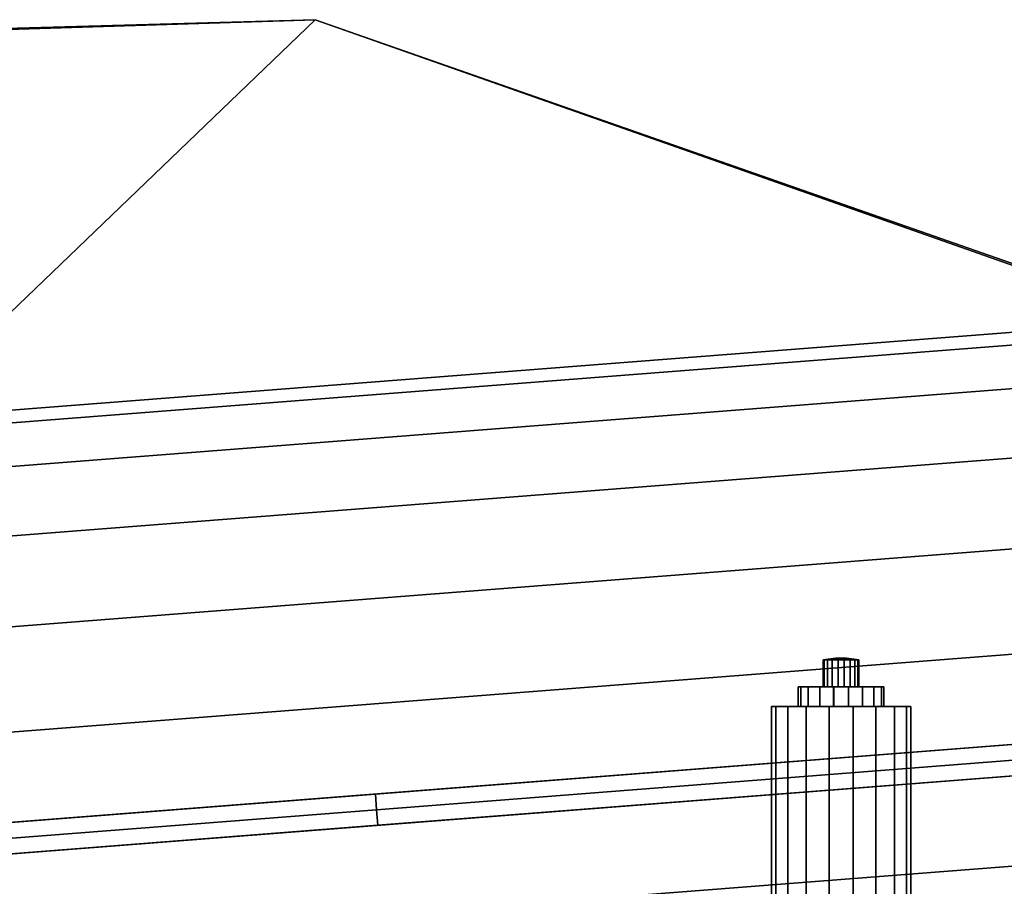
# Model space of a CAD drawing. Units: metres. Extents: x -147 to 13, y -21 to 19.
# Drawn here: x -131 to -119, y 1 to 11 of the extents above; entities that cross this region are included whole.
import ezdxf

# ---------------------------------------------------------------- set-up
doc = ezdxf.new("R2010")
doc.units = ezdxf.units.M

msp = doc.modelspace()

# ---------------------------------------------------------------- linework, layer by layer
at = {"layer": 'cradle'}
for points in [[(-135.042374, -8.566705, 8.05499), (-139.594223, -9.957823, 9.53699), (-100.765038, 6.494562, 8.05499), (-116.749336, -1.355335, 8.05499)], [(-139.594223, -9.957823, 9.709885), (-135.34935, -8.660507, 9.709885), (-100.765038, 6.494562, 8.05499), (-139.594223, -9.957823, 9.53699)], [(-135.34935, -8.660507, -9.709885), (-100.765038, 6.494562, -9.709885), (-101.424088, 0.830716, -9.709885)], [(-135.34935, -8.660507, 9.709885), (-100.765038, 6.494562, 9.709885), (-100.765038, 6.494562, 8.05499)], [(-100.765038, 6.494562, 9.709885), (-135.34935, -8.660507, 9.709885), (-135.294312, -8.972388, 9.709885)], [(-100.765038, 6.494562, -9.709885), (-135.34935, -8.660507, -9.709885), (-116.749336, -1.355335, -8.05499), (-100.765038, 6.494562, -8.05499)], [(-100.765038, 6.494562, 9.709885), (-135.294312, -8.972388, 9.709885), (-135.133209, -9.884822, 9.709885), (-101.424088, 0.830716, 9.709885)], [(-139.544388, -10.743165, 9.709885), (-139.544388, -10.743165, 9.53699), (-101.424088, 0.830716, 9.709885), (-135.133209, -9.884822, 9.709885)], [(-134.943542, -9.847909, 8.05499), (-117.528511, -4.631504, 8.05499), (-101.424088, 0.830716, 9.709885), (-139.544388, -10.743165, 9.53699)], [(-135.294312, -8.972388, -9.709885), (-135.34935, -8.660507, -9.709885), (-101.424088, 0.830716, -9.709885), (-135.133209, -9.884822, -9.709885)], [(-101.424088, 0.830716, -8.882442), (-101.424088, 0.830716, -8.05499), (-135.133209, -9.884822, -9.709885), (-101.424088, 0.830716, -9.709885)], [(-117.528511, -4.631504, -8.05499), (-134.943542, -9.847909, -8.05499), (-135.133209, -9.884822, -9.709885), (-101.424088, 0.830716, -8.05499)]]:
    msp.add_3dface(points, dxfattribs=at)
at = {"layer": 'legcyl'}
for points in [[(-121.413765, 3.275459, -15.184578), (-121.409935, 3.275459, -15.206284), (-121.549095, 3.254304, -15.256932), (-121.561852, 3.254304, -15.184578)], [(-121.409935, 3.275459, -15.162865), (-121.413765, 3.275459, -15.184578), (-121.561852, 3.254304, -15.184578), (-121.549088, 3.254304, -15.112203)], [(-121.561852, 3.254304, 15.184578), (-121.549095, 3.254304, 15.256932), (-121.409935, 3.275459, 15.206284), (-121.413765, 3.275459, 15.184578)], [(-121.549088, 3.254304, 15.112203), (-121.561852, 3.254304, 15.184578), (-121.413765, 3.275459, 15.184578), (-121.409935, 3.275459, 15.162865)], [(-121.409935, 3.275459, -15.206284), (-121.398911, 3.275459, -15.225373), (-121.51236, 3.254304, -15.32056), (-121.549095, 3.254304, -15.256932)], [(-121.549095, 3.254304, 15.256932), (-121.51236, 3.254304, 15.32056), (-121.398911, 3.275459, 15.225373), (-121.409935, 3.275459, 15.206284)], [(-121.398911, 3.275459, -15.143777), (-121.409935, 3.275459, -15.162865), (-121.549088, 3.254304, -15.112203), (-121.512344, 3.254304, -15.048577)], [(-121.512344, 3.254304, 15.048577), (-121.549088, 3.254304, 15.112203), (-121.409935, 3.275459, 15.162865), (-121.398911, 3.275459, 15.143777)], [(-121.398911, 3.275459, -15.225373), (-121.382027, 3.275459, -15.23954), (-121.456078, 3.254304, -15.367786), (-121.51236, 3.254304, -15.32056)], [(-121.51236, 3.254304, 15.32056), (-121.456078, 3.254304, 15.367786), (-121.382027, 3.275459, 15.23954), (-121.398911, 3.275459, 15.225373)], [(-121.382027, 3.275459, -15.129611), (-121.398911, 3.275459, -15.143777), (-121.512344, 3.254304, -15.048577), (-121.456055, 3.254304, -15.001356)], [(-121.456055, 3.254304, 15.001356), (-121.512344, 3.254304, 15.048577), (-121.398911, 3.275459, 15.143777), (-121.382027, 3.275459, 15.129611)], [(-121.382027, 3.275459, -15.23954), (-121.36132, 3.275459, -15.247079), (-121.387039, 3.254304, -15.392917), (-121.456078, 3.254304, -15.367786)], [(-121.456078, 3.254304, 15.367786), (-121.387039, 3.254304, 15.392917), (-121.36132, 3.275459, 15.247079), (-121.382027, 3.275459, 15.23954)], [(-121.361313, 3.275459, -15.122074), (-121.382027, 3.275459, -15.129611), (-121.456055, 3.254304, -15.001356), (-121.387016, 3.254304, -14.976233)], [(-121.387016, 3.254304, 14.976233), (-121.456055, 3.254304, 15.001356), (-121.382027, 3.275459, 15.129611), (-121.361313, 3.275459, 15.122074)], [(-121.350296, 3.275459, -15.184578), (-121.409935, 3.275459, -15.206284), (-121.413765, 3.275459, -15.184578)], [(-121.350296, 3.275459, -15.184578), (-121.413765, 3.275459, -15.184578), (-121.409935, 3.275459, -15.162865)], [(-121.413765, 3.275459, 15.184578), (-121.409935, 3.275459, 15.206284), (-121.350296, 3.275459, 15.184578)], [(-121.409935, 3.275459, 15.162865), (-121.413765, 3.275459, 15.184578), (-121.350296, 3.275459, 15.184578)], [(-121.350296, 3.275459, -15.184578), (-121.398911, 3.275459, -15.225373), (-121.409935, 3.275459, -15.206284)], [(-121.350296, 3.275459, -15.184578), (-121.409935, 3.275459, -15.162865), (-121.398911, 3.275459, -15.143777)], [(-121.409935, 3.275459, 15.206284), (-121.398911, 3.275459, 15.225373), (-121.350296, 3.275459, 15.184578)], [(-121.398911, 3.275459, 15.143777), (-121.409935, 3.275459, 15.162865), (-121.350296, 3.275459, 15.184578)], [(-121.350296, 3.275459, -15.184578), (-121.382027, 3.275459, -15.23954), (-121.398911, 3.275459, -15.225373)], [(-121.350296, 3.275459, -15.184578), (-121.398911, 3.275459, -15.143777), (-121.382027, 3.275459, -15.129611)], [(-121.398911, 3.275459, 15.225373), (-121.382027, 3.275459, 15.23954), (-121.350296, 3.275459, 15.184578)], [(-121.382027, 3.275459, 15.129611), (-121.398911, 3.275459, 15.143777), (-121.350296, 3.275459, 15.184578)], [(-121.36132, 3.275459, -15.247079), (-121.339279, 3.275459, -15.247082), (-121.313568, 3.254304, -15.39292), (-121.387039, 3.254304, -15.392917)], [(-121.387039, 3.254304, 15.392917), (-121.313568, 3.254304, 15.39292), (-121.339279, 3.275459, 15.247082), (-121.36132, 3.275459, 15.247079)], [(-121.339272, 3.275459, -15.122077), (-121.361313, 3.275459, -15.122074), (-121.387016, 3.254304, -14.976233), (-121.313545, 3.254304, -14.976239)], [(-121.313545, 3.254304, 14.976239), (-121.387016, 3.254304, 14.976233), (-121.361313, 3.275459, 15.122074), (-121.339272, 3.275459, 15.122077)], [(-121.350296, 3.275459, -15.184578), (-121.36132, 3.275459, -15.247079), (-121.382027, 3.275459, -15.23954)], [(-121.350296, 3.275459, -15.184578), (-121.382027, 3.275459, -15.129611), (-121.361313, 3.275459, -15.122074)], [(-121.382027, 3.275459, 15.23954), (-121.36132, 3.275459, 15.247079), (-121.350296, 3.275459, 15.184578)], [(-121.361313, 3.275459, 15.122074), (-121.382027, 3.275459, 15.129611), (-121.350296, 3.275459, 15.184578)], [(-121.350296, 3.275459, -15.184578), (-121.339279, 3.275459, -15.247082), (-121.36132, 3.275459, -15.247079)], [(-121.36132, 3.275459, 15.247079), (-121.339279, 3.275459, 15.247082), (-121.350296, 3.275459, 15.184578)], [(-121.350296, 3.275459, -15.184578), (-121.361313, 3.275459, -15.122074), (-121.339272, 3.275459, -15.122077)], [(-121.339272, 3.275459, 15.122077), (-121.361313, 3.275459, 15.122074), (-121.350296, 3.275459, 15.184578)], [(-121.350296, 3.275459, -15.184578), (-121.318565, 3.275459, -15.239542), (-121.339279, 3.275459, -15.247082)], [(-121.350296, 3.275459, -15.184578), (-121.301682, 3.275459, -15.225376), (-121.318565, 3.275459, -15.239542)], [(-121.350296, 3.275459, -15.184578), (-121.290657, 3.275459, -15.206288), (-121.301682, 3.275459, -15.225376)], [(-121.350296, 3.275459, -15.184578), (-121.286827, 3.275459, -15.184581), (-121.290657, 3.275459, -15.206288)], [(-121.350296, 3.275459, -15.184578), (-121.290657, 3.275459, -15.162875), (-121.286827, 3.275459, -15.184581)], [(-121.350296, 3.275459, -15.184578), (-121.301674, 3.275459, -15.143785), (-121.290657, 3.275459, -15.162875)], [(-121.350296, 3.275459, -15.184578), (-121.318558, 3.275459, -15.129616), (-121.301674, 3.275459, -15.143785)], [(-121.350296, 3.275459, -15.184578), (-121.339272, 3.275459, -15.122077), (-121.318558, 3.275459, -15.129616)], [(-121.339279, 3.275459, 15.247082), (-121.318565, 3.275459, 15.239542), (-121.350296, 3.275459, 15.184578)], [(-121.318565, 3.275459, 15.239542), (-121.301682, 3.275459, 15.225376), (-121.350296, 3.275459, 15.184578)], [(-121.301682, 3.275459, 15.225376), (-121.290657, 3.275459, 15.206288), (-121.350296, 3.275459, 15.184578)], [(-121.290657, 3.275459, 15.206288), (-121.286827, 3.275459, 15.184581), (-121.350296, 3.275459, 15.184578)], [(-121.286827, 3.275459, 15.184581), (-121.290657, 3.275459, 15.162875), (-121.350296, 3.275459, 15.184578)], [(-121.290657, 3.275459, 15.162875), (-121.301674, 3.275459, 15.143785), (-121.350296, 3.275459, 15.184578)], [(-121.301674, 3.275459, 15.143785), (-121.318558, 3.275459, 15.129616), (-121.350296, 3.275459, 15.184578)], [(-121.318558, 3.275459, 15.129616), (-121.339272, 3.275459, 15.122077), (-121.350296, 3.275459, 15.184578)], [(-121.339279, 3.275459, -15.247082), (-121.318565, 3.275459, -15.239542), (-121.244522, 3.254304, -15.367792), (-121.313568, 3.254304, -15.39292)], [(-121.313568, 3.254304, 15.39292), (-121.244522, 3.254304, 15.367792), (-121.318565, 3.275459, 15.239542), (-121.339279, 3.275459, 15.247082)], [(-121.318558, 3.275459, -15.129616), (-121.339272, 3.275459, -15.122077), (-121.313545, 3.254304, -14.976239), (-121.244507, 3.254304, -15.001374)], [(-121.244507, 3.254304, 15.001374), (-121.313545, 3.254304, 14.976239), (-121.339272, 3.275459, 15.122077), (-121.318558, 3.275459, 15.129616)], [(-121.318565, 3.275459, -15.239542), (-121.301682, 3.275459, -15.225376), (-121.18824, 3.254304, -15.32057), (-121.244522, 3.254304, -15.367792)], [(-121.244522, 3.254304, 15.367792), (-121.18824, 3.254304, 15.32057), (-121.301682, 3.275459, 15.225376), (-121.318565, 3.275459, 15.239542)], [(-121.301674, 3.275459, -15.143785), (-121.318558, 3.275459, -15.129616), (-121.244507, 3.254304, -15.001374), (-121.188225, 3.254304, -15.048604)], [(-121.188225, 3.254304, 15.048604), (-121.244507, 3.254304, 15.001374), (-121.318558, 3.275459, 15.129616), (-121.301674, 3.275459, 15.143785)], [(-121.301682, 3.275459, -15.225376), (-121.290657, 3.275459, -15.206288), (-121.151505, 3.254304, -15.256943), (-121.18824, 3.254304, -15.32057)], [(-121.18824, 3.254304, 15.32057), (-121.151505, 3.254304, 15.256943), (-121.290657, 3.275459, 15.206288), (-121.301682, 3.275459, 15.225376)], [(-121.290657, 3.275459, -15.162875), (-121.301674, 3.275459, -15.143785), (-121.188225, 3.254304, -15.048604), (-121.151497, 3.254304, -15.112234)], [(-121.151497, 3.254304, 15.112234), (-121.188225, 3.254304, 15.048604), (-121.301674, 3.275459, 15.143785), (-121.290657, 3.275459, 15.162875)], [(-121.290657, 3.275459, -15.206288), (-121.286827, 3.275459, -15.184581), (-121.138741, 3.254304, -15.184588), (-121.151505, 3.254304, -15.256943)], [(-121.286827, 3.275459, -15.184581), (-121.290657, 3.275459, -15.162875), (-121.151497, 3.254304, -15.112234), (-121.138741, 3.254304, -15.184588)], [(-121.151505, 3.254304, 15.256943), (-121.138741, 3.254304, 15.184588), (-121.286827, 3.275459, 15.184581), (-121.290657, 3.275459, 15.206288)], [(-121.138741, 3.254304, 15.184588), (-121.151497, 3.254304, 15.112234), (-121.290657, 3.275459, 15.162875), (-121.286827, 3.275459, 15.184581)], [(-121.561852, 3.254304, -15.184578), (-121.549095, 3.254304, -15.256932), (-121.549095, 2.936971, -15.256932), (-121.561852, 2.936971, -15.184578)], [(-121.549088, 3.254304, -15.112203), (-121.561852, 3.254304, -15.184578), (-121.561852, 2.936971, -15.184578), (-121.549088, 2.936971, -15.112203)], [(-121.561852, 2.936972, 15.184578), (-121.549095, 2.936972, 15.256932), (-121.549095, 3.254304, 15.256932), (-121.561852, 3.254304, 15.184578)], [(-121.549088, 2.936972, 15.112203), (-121.561852, 2.936972, 15.184578), (-121.561852, 3.254304, 15.184578), (-121.549088, 3.254304, 15.112203)], [(-121.549095, 3.254304, -15.256932), (-121.51236, 3.254304, -15.32056), (-121.51236, 2.936971, -15.32056), (-121.549095, 2.936971, -15.256932)], [(-121.549095, 2.936972, 15.256932), (-121.51236, 2.936972, 15.32056), (-121.51236, 3.254304, 15.32056), (-121.549095, 3.254304, 15.256932)], [(-121.512344, 3.254304, -15.048577), (-121.549088, 3.254304, -15.112203), (-121.549088, 2.936971, -15.112203), (-121.512344, 2.936971, -15.048577)], [(-121.512344, 2.936972, 15.048577), (-121.549088, 2.936972, 15.112203), (-121.549088, 3.254304, 15.112203), (-121.512344, 3.254304, 15.048577)], [(-121.51236, 3.254304, -15.32056), (-121.456078, 3.254304, -15.367786), (-121.456078, 2.936971, -15.367786), (-121.51236, 2.936971, -15.32056)], [(-121.51236, 2.936972, 15.32056), (-121.456078, 2.936972, 15.367786), (-121.456078, 3.254304, 15.367786), (-121.51236, 3.254304, 15.32056)], [(-121.456055, 3.254304, -15.001356), (-121.512344, 3.254304, -15.048577), (-121.512344, 2.936971, -15.048577), (-121.456055, 2.936971, -15.001356)], [(-121.456055, 2.936972, 15.001356), (-121.512344, 2.936972, 15.048577), (-121.512344, 3.254304, 15.048577), (-121.456055, 3.254304, 15.001356)], [(-121.456078, 3.254304, -15.367786), (-121.387039, 3.254304, -15.392917), (-121.387039, 2.936971, -15.392917), (-121.456078, 2.936971, -15.367786)], [(-121.456078, 2.936972, 15.367786), (-121.387039, 2.936972, 15.392917), (-121.387039, 3.254304, 15.392917), (-121.456078, 3.254304, 15.367786)], [(-121.387016, 3.254304, -14.976233), (-121.456055, 3.254304, -15.001356), (-121.456055, 2.936971, -15.001356), (-121.387016, 2.936971, -14.976233)], [(-121.387016, 2.936972, 14.976233), (-121.456055, 2.936972, 15.001356), (-121.456055, 3.254304, 15.001356), (-121.387016, 3.254304, 14.976233)], [(-121.387039, 3.254304, -15.392917), (-121.313568, 3.254304, -15.39292), (-121.313568, 2.936971, -15.39292), (-121.387039, 2.936971, -15.392917)], [(-121.387039, 2.936972, 15.392917), (-121.313568, 2.936972, 15.39292), (-121.313568, 3.254304, 15.39292), (-121.387039, 3.254304, 15.392917)], [(-121.313545, 3.254304, -14.976239), (-121.387016, 3.254304, -14.976233), (-121.387016, 2.936971, -14.976233), (-121.313545, 2.936971, -14.976239)], [(-121.313545, 2.936972, 14.976239), (-121.387016, 2.936972, 14.976233), (-121.387016, 3.254304, 14.976233), (-121.313545, 3.254304, 14.976239)], [(-121.313568, 3.254304, -15.39292), (-121.244522, 3.254304, -15.367792), (-121.244522, 2.936971, -15.367792), (-121.313568, 2.936971, -15.39292)], [(-121.313568, 2.936972, 15.39292), (-121.244522, 2.936972, 15.367792), (-121.244522, 3.254304, 15.367792), (-121.313568, 3.254304, 15.39292)], [(-121.244507, 3.254304, -15.001374), (-121.313545, 3.254304, -14.976239), (-121.313545, 2.936971, -14.976239), (-121.244507, 2.936971, -15.001374)], [(-121.244507, 2.936972, 15.001374), (-121.313545, 2.936972, 14.976239), (-121.313545, 3.254304, 14.976239), (-121.244507, 3.254304, 15.001374)], [(-121.244522, 3.254304, -15.367792), (-121.18824, 3.254304, -15.32057), (-121.18824, 2.936971, -15.32057), (-121.244522, 2.936971, -15.367792)], [(-121.244522, 2.936972, 15.367792), (-121.18824, 2.936972, 15.32057), (-121.18824, 3.254304, 15.32057), (-121.244522, 3.254304, 15.367792)], [(-121.188225, 3.254304, -15.048604), (-121.244507, 3.254304, -15.001374), (-121.244507, 2.936971, -15.001374), (-121.188225, 2.936971, -15.048604)], [(-121.188225, 2.936972, 15.048604), (-121.244507, 2.936972, 15.001374), (-121.244507, 3.254304, 15.001374), (-121.188225, 3.254304, 15.048604)], [(-121.18824, 3.254304, -15.32057), (-121.151505, 3.254304, -15.256943), (-121.151505, 2.936971, -15.256943), (-121.18824, 2.936971, -15.32057)], [(-121.18824, 2.936972, 15.32057), (-121.151505, 2.936972, 15.256943), (-121.151505, 3.254304, 15.256943), (-121.18824, 3.254304, 15.32057)], [(-121.151497, 3.254304, -15.112234), (-121.188225, 3.254304, -15.048604), (-121.188225, 2.936971, -15.048604), (-121.151497, 2.936971, -15.112234)], [(-121.151497, 2.936972, 15.112234), (-121.188225, 2.936972, 15.048604), (-121.188225, 3.254304, 15.048604), (-121.151497, 3.254304, 15.112234)], [(-121.151505, 3.254304, -15.256943), (-121.138741, 3.254304, -15.184588), (-121.138741, 2.936971, -15.184588), (-121.151505, 2.936971, -15.256943)], [(-121.151505, 2.936972, 15.256943), (-121.138741, 2.936972, 15.184588), (-121.138741, 3.254304, 15.184588), (-121.151505, 3.254304, 15.256943)], [(-121.138741, 3.254304, -15.184588), (-121.151497, 3.254304, -15.112234), (-121.151497, 2.936971, -15.112234), (-121.138741, 2.936971, -15.184588)], [(-121.138741, 2.936972, 15.184588), (-121.151497, 2.936972, 15.112234), (-121.151497, 3.254304, 15.112234), (-121.138741, 3.254304, 15.184588)], [(-121.858025, 2.704262, 15.184578), (-121.827408, 2.704262, 15.35823), (-121.827408, 2.936972, 15.35823), (-121.858025, 2.936972, 15.184578)], [(-121.858025, 2.936972, 15.184578), (-121.827408, 2.936972, 15.35823), (-121.549095, 2.936972, 15.256932), (-121.561852, 2.936972, 15.184578)], [(-121.827385, 2.704262, 15.010876), (-121.858025, 2.704262, 15.184578), (-121.858025, 2.936972, 15.184578), (-121.827385, 2.936972, 15.010876)], [(-121.827385, 2.936972, 15.010876), (-121.858025, 2.936972, 15.184578), (-121.561852, 2.936972, 15.184578), (-121.549088, 2.936972, 15.112203)], [(-121.858025, 2.936971, -15.184578), (-121.827408, 2.936971, -15.35823), (-121.827408, 2.704262, -15.35823), (-121.858025, 2.704262, -15.184578)], [(-121.561852, 2.936971, -15.184578), (-121.549095, 2.936971, -15.256932), (-121.827408, 2.936971, -15.35823), (-121.858025, 2.936971, -15.184578)], [(-121.827385, 2.936971, -15.010876), (-121.858025, 2.936971, -15.184578), (-121.858025, 2.704262, -15.184578), (-121.827385, 2.704262, -15.010876)], [(-121.549088, 2.936971, -15.112203), (-121.561852, 2.936971, -15.184578), (-121.858025, 2.936971, -15.184578), (-121.827385, 2.936971, -15.010876)], [(-121.827408, 2.704262, 15.35823), (-121.739243, 2.704262, 15.510935), (-121.739243, 2.936972, 15.510935), (-121.827408, 2.936972, 15.35823)], [(-121.827408, 2.936972, 15.35823), (-121.739243, 2.936972, 15.510935), (-121.51236, 2.936972, 15.32056), (-121.549095, 2.936972, 15.256932)], [(-121.827408, 2.936971, -15.35823), (-121.739243, 2.936971, -15.510935), (-121.739243, 2.704262, -15.510935), (-121.827408, 2.704262, -15.35823)], [(-121.549095, 2.936971, -15.256932), (-121.51236, 2.936971, -15.32056), (-121.739243, 2.936971, -15.510935), (-121.827408, 2.936971, -15.35823)], [(-121.739212, 2.704262, 14.858178), (-121.827385, 2.704262, 15.010876), (-121.827385, 2.936972, 15.010876), (-121.739212, 2.936972, 14.858178)], [(-121.739212, 2.936972, 14.858178), (-121.827385, 2.936972, 15.010876), (-121.549088, 2.936972, 15.112203), (-121.512344, 2.936972, 15.048577)], [(-121.739212, 2.936971, -14.858178), (-121.827385, 2.936971, -15.010876), (-121.827385, 2.704262, -15.010876), (-121.739212, 2.704262, -14.858178)], [(-121.512344, 2.936971, -15.048577), (-121.549088, 2.936971, -15.112203), (-121.827385, 2.936971, -15.010876), (-121.739212, 2.936971, -14.858178)], [(-121.739243, 2.704262, 15.510935), (-121.604172, 2.704262, 15.624281), (-121.604172, 2.936972, 15.624281), (-121.739243, 2.936972, 15.510935)], [(-121.739243, 2.936972, 15.510935), (-121.604172, 2.936972, 15.624281), (-121.456078, 2.936972, 15.367786), (-121.51236, 2.936972, 15.32056)], [(-121.739243, 2.936971, -15.510935), (-121.604172, 2.936971, -15.624281), (-121.604172, 2.704262, -15.624281), (-121.739243, 2.704262, -15.510935)], [(-121.51236, 2.936971, -15.32056), (-121.456078, 2.936971, -15.367786), (-121.604172, 2.936971, -15.624281), (-121.739243, 2.936971, -15.510935)], [(-121.604118, 2.704262, 14.744849), (-121.739212, 2.704262, 14.858178), (-121.739212, 2.936972, 14.858178), (-121.604118, 2.936972, 14.744849)], [(-121.604118, 2.936972, 14.744849), (-121.739212, 2.936972, 14.858178), (-121.512344, 2.936972, 15.048577), (-121.456055, 2.936972, 15.001356)], [(-121.604118, 2.936971, -14.744849), (-121.739212, 2.936971, -14.858178), (-121.739212, 2.704262, -14.858178), (-121.604118, 2.704262, -14.744849)], [(-121.456055, 2.936971, -15.001356), (-121.512344, 2.936971, -15.048577), (-121.739212, 2.936971, -14.858178), (-121.604118, 2.936971, -14.744849)], [(-121.604172, 2.704262, 15.624281), (-121.438477, 2.704262, 15.684592), (-121.438477, 2.936972, 15.684592), (-121.604172, 2.936972, 15.624281)], [(-121.604172, 2.936972, 15.624281), (-121.438477, 2.936972, 15.684592), (-121.387039, 2.936972, 15.392917), (-121.456078, 2.936972, 15.367786)], [(-121.604172, 2.936971, -15.624281), (-121.438477, 2.936971, -15.684592), (-121.438477, 2.704262, -15.684592), (-121.604172, 2.704262, -15.624281)], [(-121.456078, 2.936971, -15.367786), (-121.387039, 2.936971, -15.392917), (-121.438477, 2.936971, -15.684592), (-121.604172, 2.936971, -15.624281)], [(-121.438423, 2.704262, 14.684553), (-121.604118, 2.704262, 14.744849), (-121.604118, 2.936972, 14.744849), (-121.438423, 2.936972, 14.684553)], [(-121.438423, 2.936972, 14.684553), (-121.604118, 2.936972, 14.744849), (-121.456055, 2.936972, 15.001356), (-121.387016, 2.936972, 14.976233)], [(-121.438423, 2.936971, -14.684553), (-121.604118, 2.936971, -14.744849), (-121.604118, 2.704262, -14.744849), (-121.438423, 2.704262, -14.684553)], [(-121.387016, 2.936971, -14.976233), (-121.456055, 2.936971, -15.001356), (-121.604118, 2.936971, -14.744849), (-121.438423, 2.936971, -14.684553)], [(-121.438477, 2.704262, 15.684592), (-121.262146, 2.704262, 15.684597), (-121.262146, 2.936972, 15.684597), (-121.438477, 2.936972, 15.684592)], [(-121.438477, 2.936972, 15.684592), (-121.262146, 2.936972, 15.684597), (-121.313568, 2.936972, 15.39292), (-121.387039, 2.936972, 15.392917)], [(-121.438477, 2.936971, -15.684592), (-121.262146, 2.936971, -15.684597), (-121.262146, 2.704262, -15.684597), (-121.438477, 2.704262, -15.684592)], [(-121.387039, 2.936971, -15.392917), (-121.313568, 2.936971, -15.39292), (-121.262146, 2.936971, -15.684597), (-121.438477, 2.936971, -15.684592)], [(-121.262093, 2.704262, 14.684566), (-121.438423, 2.704262, 14.684553), (-121.438423, 2.936972, 14.684553), (-121.262093, 2.936972, 14.684566)], [(-121.262093, 2.936972, 14.684566), (-121.438423, 2.936972, 14.684553), (-121.387016, 2.936972, 14.976233), (-121.313545, 2.936972, 14.976239)], [(-121.262093, 2.936971, -14.684566), (-121.438423, 2.936971, -14.684553), (-121.438423, 2.704262, -14.684553), (-121.262093, 2.704262, -14.684566)], [(-121.313545, 2.936971, -14.976239), (-121.387016, 2.936971, -14.976233), (-121.438423, 2.936971, -14.684553), (-121.262093, 2.936971, -14.684566)], [(-121.262146, 2.936972, 15.684597), (-121.096443, 2.936972, 15.624293), (-121.244522, 2.936972, 15.367792), (-121.313568, 2.936972, 15.39292)], [(-121.313568, 2.936971, -15.39292), (-121.244522, 2.936971, -15.367792), (-121.096443, 2.936971, -15.624293), (-121.262146, 2.936971, -15.684597)], [(-121.096397, 2.936972, 14.744888), (-121.262093, 2.936972, 14.684566), (-121.313545, 2.936972, 14.976239), (-121.244507, 2.936972, 15.001374)], [(-121.244507, 2.936971, -15.001374), (-121.313545, 2.936971, -14.976239), (-121.262093, 2.936971, -14.684566), (-121.096397, 2.936971, -14.744888)], [(-121.262146, 2.704262, 15.684597), (-121.096443, 2.704262, 15.624293), (-121.096443, 2.936972, 15.624293), (-121.262146, 2.936972, 15.684597)], [(-121.262146, 2.936971, -15.684597), (-121.096443, 2.936971, -15.624293), (-121.096443, 2.704262, -15.624293), (-121.262146, 2.704262, -15.684597)], [(-121.096397, 2.704262, 14.744888), (-121.262093, 2.704262, 14.684566), (-121.262093, 2.936972, 14.684566), (-121.096397, 2.936972, 14.744888)], [(-121.096397, 2.936971, -14.744888), (-121.262093, 2.936971, -14.684566), (-121.262093, 2.704262, -14.684566), (-121.096397, 2.704262, -14.744888)], [(-121.096443, 2.936972, 15.624293), (-120.961365, 2.936972, 15.510956), (-121.18824, 2.936972, 15.32057), (-121.244522, 2.936972, 15.367792)], [(-121.244522, 2.936971, -15.367792), (-121.18824, 2.936971, -15.32057), (-120.961365, 2.936971, -15.510956), (-121.096443, 2.936971, -15.624293)], [(-120.961334, 2.936972, 14.858239), (-121.096397, 2.936972, 14.744888), (-121.244507, 2.936972, 15.001374), (-121.188225, 2.936972, 15.048604)], [(-121.188225, 2.936971, -15.048604), (-121.244507, 2.936971, -15.001374), (-121.096397, 2.936971, -14.744888), (-120.961334, 2.936971, -14.858239)], [(-120.961365, 2.936972, 15.510956), (-120.873192, 2.936972, 15.358253), (-121.151505, 2.936972, 15.256943), (-121.18824, 2.936972, 15.32057)], [(-121.18824, 2.936971, -15.32057), (-121.151505, 2.936971, -15.256943), (-120.873192, 2.936971, -15.358253), (-120.961365, 2.936971, -15.510956)], [(-120.873177, 2.936972, 15.010953), (-120.961334, 2.936972, 14.858239), (-121.188225, 2.936972, 15.048604), (-121.151497, 2.936972, 15.112234)], [(-121.151497, 2.936971, -15.112234), (-121.188225, 2.936971, -15.048604), (-120.961334, 2.936971, -14.858239), (-120.873177, 2.936971, -15.010953)], [(-120.873192, 2.936972, 15.358253), (-120.842567, 2.936972, 15.184605), (-121.138741, 2.936972, 15.184588), (-121.151505, 2.936972, 15.256943)], [(-121.151505, 2.936971, -15.256943), (-121.138741, 2.936971, -15.184588), (-120.842567, 2.936971, -15.184605), (-120.873192, 2.936971, -15.358253)], [(-120.842567, 2.936972, 15.184605), (-120.873177, 2.936972, 15.010953), (-121.151497, 2.936972, 15.112234), (-121.138741, 2.936972, 15.184588)], [(-121.138741, 2.936971, -15.184588), (-121.151497, 2.936971, -15.112234), (-120.873177, 2.936971, -15.010953), (-120.842567, 2.936971, -15.184605)], [(-121.096443, 2.704262, 15.624293), (-120.961365, 2.704262, 15.510956), (-120.961365, 2.936972, 15.510956), (-121.096443, 2.936972, 15.624293)], [(-121.096443, 2.936971, -15.624293), (-120.961365, 2.936971, -15.510956), (-120.961365, 2.704262, -15.510956), (-121.096443, 2.704262, -15.624293)], [(-120.961334, 2.704262, 14.858239), (-121.096397, 2.704262, 14.744888), (-121.096397, 2.936972, 14.744888), (-120.961334, 2.936972, 14.858239)], [(-120.961334, 2.936971, -14.858239), (-121.096397, 2.936971, -14.744888), (-121.096397, 2.704262, -14.744888), (-120.961334, 2.704262, -14.858239)], [(-120.961365, 2.704262, 15.510956), (-120.873192, 2.704262, 15.358253), (-120.873192, 2.936972, 15.358253), (-120.961365, 2.936972, 15.510956)], [(-120.961365, 2.936971, -15.510956), (-120.873192, 2.936971, -15.358253), (-120.873192, 2.704262, -15.358253), (-120.961365, 2.704262, -15.510956)], [(-120.873177, 2.704262, 15.010953), (-120.961334, 2.704262, 14.858239), (-120.961334, 2.936972, 14.858239), (-120.873177, 2.936972, 15.010953)], [(-120.873177, 2.936971, -15.010953), (-120.961334, 2.936971, -14.858239), (-120.961334, 2.704262, -14.858239), (-120.873177, 2.704262, -15.010953)], [(-120.873192, 2.704262, 15.358253), (-120.842567, 2.704262, 15.184605), (-120.842567, 2.936972, 15.184605), (-120.873192, 2.936972, 15.358253)], [(-120.873192, 2.936971, -15.358253), (-120.842567, 2.936971, -15.184605), (-120.842567, 2.704262, -15.184605), (-120.873192, 2.704262, -15.358253)], [(-120.842567, 2.704262, 15.184605), (-120.873177, 2.704262, 15.010953), (-120.873177, 2.936972, 15.010953), (-120.842567, 2.936972, 15.184605)], [(-120.842567, 2.936971, -15.184605), (-120.873177, 2.936971, -15.010953), (-120.873177, 2.704262, -15.010953), (-120.842567, 2.704262, -15.184605)], [(-122.175362, 2.704262, -15.184578), (-122.125603, 2.704262, -15.466763), (-122.125603, -1.181793, -15.466763), (-122.175362, -1.181793, -15.184578)], [(-121.858025, 2.704262, -15.184578), (-121.827408, 2.704262, -15.35823), (-122.125603, 2.704262, -15.466763), (-122.175362, 2.704262, -15.184578)], [(-122.125572, 2.704262, -14.902314), (-122.175362, 2.704262, -15.184578), (-122.175362, -1.181793, -15.184578), (-122.125572, -1.181793, -14.902314)], [(-121.827385, 2.704262, -15.010876), (-121.858025, 2.704262, -15.184578), (-122.175362, 2.704262, -15.184578), (-122.125572, 2.704262, -14.902314)], [(-122.175362, -1.181793, 15.184578), (-122.125603, -1.181793, 15.466763), (-122.125603, 2.704262, 15.466763), (-122.175362, 2.704262, 15.184578)], [(-122.175362, 2.704262, 15.184578), (-122.125603, 2.704262, 15.466763), (-121.827408, 2.704262, 15.35823), (-121.858025, 2.704262, 15.184578)], [(-122.125572, -1.181793, 14.902314), (-122.175362, -1.181793, 15.184578), (-122.175362, 2.704262, 15.184578), (-122.125572, 2.704262, 14.902314)], [(-122.125572, 2.704262, 14.902314), (-122.175362, 2.704262, 15.184578), (-121.858025, 2.704262, 15.184578), (-121.827385, 2.704262, 15.010876)], [(-122.125603, 2.704262, -15.466763), (-121.982338, 2.704262, -15.714911), (-121.982338, -1.181793, -15.714911), (-122.125603, -1.181793, -15.466763)], [(-121.827408, 2.704262, -15.35823), (-121.739243, 2.704262, -15.510935), (-121.982338, 2.704262, -15.714911), (-122.125603, 2.704262, -15.466763)], [(-122.125603, -1.181793, 15.466763), (-121.982338, -1.181793, 15.714911), (-121.982338, 2.704262, 15.714911), (-122.125603, 2.704262, 15.466763)], [(-122.125603, 2.704262, 15.466763), (-121.982338, 2.704262, 15.714911), (-121.739243, 2.704262, 15.510935), (-121.827408, 2.704262, 15.35823)], [(-121.982277, 2.704262, -14.65418), (-122.125572, 2.704262, -14.902314), (-122.125572, -1.181793, -14.902314), (-121.982277, -1.181793, -14.65418)], [(-121.739212, 2.704262, -14.858178), (-121.827385, 2.704262, -15.010876), (-122.125572, 2.704262, -14.902314), (-121.982277, 2.704262, -14.65418)], [(-121.982277, -1.181793, 14.65418), (-122.125572, -1.181793, 14.902314), (-122.125572, 2.704262, 14.902314), (-121.982277, 2.704262, 14.65418)], [(-121.982277, 2.704262, 14.65418), (-122.125572, 2.704262, 14.902314), (-121.827385, 2.704262, 15.010876), (-121.739212, 2.704262, 14.858178)], [(-121.982338, 2.704262, -15.714911), (-121.76284, 2.704262, -15.899095), (-121.76284, -1.181793, -15.899095), (-121.982338, -1.181793, -15.714911)], [(-121.739243, 2.704262, -15.510935), (-121.604172, 2.704262, -15.624281), (-121.76284, 2.704262, -15.899095), (-121.982338, 2.704262, -15.714911)], [(-121.982338, -1.181793, 15.714911), (-121.76284, -1.181793, 15.899095), (-121.76284, 2.704262, 15.899095), (-121.982338, 2.704262, 15.714911)], [(-121.982338, 2.704262, 15.714911), (-121.76284, 2.704262, 15.899095), (-121.604172, 2.704262, 15.624281), (-121.739243, 2.704262, 15.510935)], [(-121.762764, 2.704262, -14.470016), (-121.982277, 2.704262, -14.65418), (-121.982277, -1.181793, -14.65418), (-121.762764, -1.181793, -14.470016)], [(-121.604118, 2.704262, -14.744849), (-121.739212, 2.704262, -14.858178), (-121.982277, 2.704262, -14.65418), (-121.762764, 2.704262, -14.470016)], [(-121.762764, -1.181793, 14.470016), (-121.982277, -1.181793, 14.65418), (-121.982277, 2.704262, 14.65418), (-121.762764, 2.704262, 14.470016)], [(-121.762764, 2.704262, 14.470016), (-121.982277, 2.704262, 14.65418), (-121.739212, 2.704262, 14.858178), (-121.604118, 2.704262, 14.744849)], [(-121.76284, 2.704262, -15.899095), (-121.493584, 2.704262, -15.997103), (-121.493584, -1.181793, -15.997103), (-121.76284, -1.181793, -15.899095)], [(-121.604172, 2.704262, -15.624281), (-121.438477, 2.704262, -15.684592), (-121.493584, 2.704262, -15.997103), (-121.76284, 2.704262, -15.899095)], [(-121.76284, -1.181793, 15.899095), (-121.493584, -1.181793, 15.997103), (-121.493584, 2.704262, 15.997103), (-121.76284, 2.704262, 15.899095)], [(-121.76284, 2.704262, 15.899095), (-121.493584, 2.704262, 15.997103), (-121.438477, 2.704262, 15.684592), (-121.604172, 2.704262, 15.624281)], [(-121.4935, 2.704262, -14.37204), (-121.762764, 2.704262, -14.470016), (-121.762764, -1.181793, -14.470016), (-121.4935, -1.181793, -14.37204)], [(-121.438423, 2.704262, -14.684553), (-121.604118, 2.704262, -14.744849), (-121.762764, 2.704262, -14.470016), (-121.4935, 2.704262, -14.37204)], [(-121.4935, -1.181793, 14.37204), (-121.762764, -1.181793, 14.470016), (-121.762764, 2.704262, 14.470016), (-121.4935, 2.704262, 14.37204)], [(-121.4935, 2.704262, 14.37204), (-121.762764, 2.704262, 14.470016), (-121.604118, 2.704262, 14.744849), (-121.438423, 2.704262, 14.684553)], [(-121.493584, 2.704262, -15.997103), (-121.207047, 2.704262, -15.99711), (-121.207047, -1.181793, -15.99711), (-121.493584, -1.181793, -15.997103)], [(-121.438477, 2.704262, -15.684592), (-121.262146, 2.704262, -15.684597), (-121.207047, 2.704262, -15.99711), (-121.493584, 2.704262, -15.997103)], [(-121.493584, -1.181793, 15.997103), (-121.207047, -1.181793, 15.99711), (-121.207047, 2.704262, 15.99711), (-121.493584, 2.704262, 15.997103)], [(-121.493584, 2.704262, 15.997103), (-121.207047, 2.704262, 15.99711), (-121.262146, 2.704262, 15.684597), (-121.438477, 2.704262, 15.684592)], [(-121.206963, 2.704262, -14.372061), (-121.4935, 2.704262, -14.37204), (-121.4935, -1.181793, -14.37204), (-121.206963, -1.181793, -14.372061)], [(-121.262093, 2.704262, -14.684566), (-121.438423, 2.704262, -14.684553), (-121.4935, 2.704262, -14.37204), (-121.206963, 2.704262, -14.372061)], [(-121.206963, -1.181793, 14.372061), (-121.4935, -1.181793, 14.37204), (-121.4935, 2.704262, 14.37204), (-121.206963, 2.704262, 14.372061)], [(-121.206963, 2.704262, 14.372061), (-121.4935, 2.704262, 14.37204), (-121.438423, 2.704262, 14.684553), (-121.262093, 2.704262, 14.684566)], [(-121.262146, 2.704262, -15.684597), (-121.096443, 2.704262, -15.624293), (-120.93779, 2.704262, -15.899117), (-121.207047, 2.704262, -15.99711)], [(-121.207047, 2.704262, 15.99711), (-120.93779, 2.704262, 15.899117), (-121.096443, 2.704262, 15.624293), (-121.262146, 2.704262, 15.684597)], [(-121.096397, 2.704262, -14.744888), (-121.262093, 2.704262, -14.684566), (-121.206963, 2.704262, -14.372061), (-120.937714, 2.704262, -14.470082)], [(-120.937714, 2.704262, 14.470082), (-121.206963, 2.704262, 14.372061), (-121.262093, 2.704262, 14.684566), (-121.096397, 2.704262, 14.744888)], [(-121.207047, 2.704262, -15.99711), (-120.93779, 2.704262, -15.899117), (-120.93779, -1.181793, -15.899117), (-121.207047, -1.181793, -15.99711)], [(-121.207047, -1.181793, 15.99711), (-120.93779, -1.181793, 15.899117), (-120.93779, 2.704262, 15.899117), (-121.207047, 2.704262, 15.99711)], [(-120.937714, 2.704262, -14.470082), (-121.206963, 2.704262, -14.372061), (-121.206963, -1.181793, -14.372061), (-120.937714, -1.181793, -14.470082)], [(-120.937714, -1.181793, 14.470082), (-121.206963, -1.181793, 14.372061), (-121.206963, 2.704262, 14.372061), (-120.937714, 2.704262, 14.470082)], [(-121.096443, 2.704262, -15.624293), (-120.961365, 2.704262, -15.510956), (-120.718285, 2.704262, -15.714945), (-120.93779, 2.704262, -15.899117)], [(-120.93779, 2.704262, 15.899117), (-120.718285, 2.704262, 15.714945), (-120.961365, 2.704262, 15.510956), (-121.096443, 2.704262, 15.624293)], [(-120.961334, 2.704262, -14.858239), (-121.096397, 2.704262, -14.744888), (-120.937714, 2.704262, -14.470082), (-120.718224, 2.704262, -14.65428)], [(-120.718224, 2.704262, 14.65428), (-120.937714, 2.704262, 14.470082), (-121.096397, 2.704262, 14.744888), (-120.961334, 2.704262, 14.858239)], [(-120.961365, 2.704262, -15.510956), (-120.873192, 2.704262, -15.358253), (-120.575005, 2.704262, -15.466802), (-120.718285, 2.704262, -15.714945)], [(-120.718285, 2.704262, 15.714945), (-120.575005, 2.704262, 15.466802), (-120.873192, 2.704262, 15.358253), (-120.961365, 2.704262, 15.510956)], [(-120.873177, 2.704262, -15.010953), (-120.961334, 2.704262, -14.858239), (-120.718224, 2.704262, -14.65428), (-120.574974, 2.704262, -14.902435)], [(-120.574974, 2.704262, 14.902435), (-120.718224, 2.704262, 14.65428), (-120.961334, 2.704262, 14.858239), (-120.873177, 2.704262, 15.010953)], [(-120.93779, 2.704262, -15.899117), (-120.718285, 2.704262, -15.714945), (-120.718285, -1.181793, -15.714945), (-120.93779, -1.181793, -15.899117)], [(-120.93779, -1.181793, 15.899117), (-120.718285, -1.181793, 15.714945), (-120.718285, 2.704262, 15.714945), (-120.93779, 2.704262, 15.899117)], [(-120.718224, 2.704262, -14.65428), (-120.937714, 2.704262, -14.470082), (-120.937714, -1.181793, -14.470082), (-120.718224, -1.181793, -14.65428)], [(-120.718224, -1.181793, 14.65428), (-120.937714, -1.181793, 14.470082), (-120.937714, 2.704262, 14.470082), (-120.718224, 2.704262, 14.65428)], [(-120.873192, 2.704262, -15.358253), (-120.842567, 2.704262, -15.184605), (-120.52523, 2.704262, -15.18462), (-120.575005, 2.704262, -15.466802)], [(-120.575005, 2.704262, 15.466802), (-120.52523, 2.704262, 15.18462), (-120.842567, 2.704262, 15.184605), (-120.873192, 2.704262, 15.358253)], [(-120.842567, 2.704262, -15.184605), (-120.873177, 2.704262, -15.010953), (-120.574974, 2.704262, -14.902435), (-120.52523, 2.704262, -15.18462)], [(-120.52523, 2.704262, 15.18462), (-120.574974, 2.704262, 14.902435), (-120.873177, 2.704262, 15.010953), (-120.842567, 2.704262, 15.184605)], [(-120.718285, 2.704262, -15.714945), (-120.575005, 2.704262, -15.466802), (-120.575005, -1.181793, -15.466802), (-120.718285, -1.181793, -15.714945)], [(-120.718285, -1.181793, 15.714945), (-120.575005, -1.181793, 15.466802), (-120.575005, 2.704262, 15.466802), (-120.718285, 2.704262, 15.714945)], [(-120.574974, 2.704262, -14.902435), (-120.718224, 2.704262, -14.65428), (-120.718224, -1.181793, -14.65428), (-120.574974, -1.181793, -14.902435)], [(-120.574974, -1.181793, 14.902435), (-120.718224, -1.181793, 14.65428), (-120.718224, 2.704262, 14.65428), (-120.574974, 2.704262, 14.902435)], [(-120.575005, 2.704262, -15.466802), (-120.52523, 2.704262, -15.18462), (-120.52523, -1.181793, -15.18462), (-120.575005, -1.181793, -15.466802)], [(-120.575005, -1.181793, 15.466802), (-120.52523, -1.181793, 15.18462), (-120.52523, 2.704262, 15.18462), (-120.575005, 2.704262, 15.466802)], [(-120.52523, 2.704262, -15.18462), (-120.574974, 2.704262, -14.902435), (-120.574974, -1.181793, -14.902435), (-120.52523, -1.181793, -15.18462)], [(-120.52523, -1.181793, 15.18462), (-120.574974, -1.181793, 14.902435), (-120.574974, 2.704262, 14.902435), (-120.52523, 2.704262, 15.18462)]]:
    msp.add_3dface(points, dxfattribs=at)
at = {"layer": 'scud'}
for points in [[(-135.498962, 10.622662), (-135.496918, 10.596165, 0.201865), (-127.585381, 10.847116, 0.201865), (-127.585381, 10.847116)], [(-135.496918, 10.596165, -0.201865), (-135.498962, 10.622662), (-127.585381, 10.847116), (-127.585381, 10.847116, -0.201865)], [(-135.132202, 5.909808, 0.201865), (-132.51149, 6.11376, 0.201865), (-127.585381, 10.847116, 0.201865), (-135.496918, 10.596165, 0.201865)], [(-135.496918, 10.596165, -0.201865), (-127.585381, 10.847116, -0.201865), (-132.51149, 6.11376, -0.201865), (-135.132202, 5.909808, -0.201865)], [(-132.51149, 6.11376, 0.201865), (-117.474434, 7.283993, 0.201865), (-127.585381, 10.847116, 0.201865)], [(-132.51149, 6.11376, -0.201865), (-127.585381, 10.847116, -0.201865), (-117.474434, 7.283993, -0.201865)], [(-127.585381, 10.847116), (-127.585381, 10.847116, 0.201865), (-117.474434, 7.283993, 0.201865), (-117.476486, 7.310488)], [(-127.585381, 10.847116, -0.201865), (-127.585381, 10.847116), (-117.476486, 7.310488), (-117.474434, 7.283993, -0.201865)], [(-132.499893, 5.964572, 1.338463), (-117.46283, 7.134806, 1.338463), (-117.474434, 7.283993, 0.201865), (-132.51149, 6.11376, 0.201865)], [(-117.46283, 7.134806, -1.338463), (-132.499893, 5.964572, -1.338463), (-132.51149, 6.11376, -0.201865), (-117.474434, 7.283993, -0.201865)], [(-132.499893, 5.964572, 1.338463), (-132.459778, 5.449504, 2.585712), (-117.422737, 6.619737, 2.585712), (-117.46283, 7.134806, 1.338463)], [(-132.459778, 5.449504, -2.585712), (-132.499893, 5.964572, -1.338463), (-117.46283, 7.134806, -1.338463), (-117.422737, 6.619737, -2.585712)], [(-132.459778, 5.449504, 2.585712), (-132.396042, 4.630147, 3.656749), (-117.358971, 5.800379, 3.656749), (-117.422737, 6.619737, 2.585712)], [(-132.396042, 4.630147, -3.656749), (-132.459778, 5.449504, -2.585712), (-117.422737, 6.619737, -2.585712), (-117.358971, 5.800379, -3.656749)], [(-132.396042, 4.630147, 3.656749), (-132.312927, 3.562338, 4.478584), (-117.275879, 4.732572, 4.478584), (-117.358971, 5.800379, 3.656749)], [(-132.312927, 3.562338, -4.478584), (-132.396042, 4.630147, -3.656749), (-117.358971, 5.800379, -3.656749), (-117.275879, 4.732572, -4.478584)], [(-132.312927, 3.562338, 4.478584), (-132.216171, 2.318849, 4.99521), (-117.1791, 3.489082, 4.99521), (-117.275879, 4.732572, 4.478584)], [(-132.216171, 2.318849, -4.99521), (-132.312927, 3.562338, -4.478584), (-117.275879, 4.732572, -4.478584), (-117.1791, 3.489082, -4.99521)], [(-117.1791, 3.489082, 4.99521), (-132.216171, 2.318849, 4.99521), (-132.133362, 1.254812, 5.135718), (-117.096291, 2.425044, 5.135718)], [(-132.216171, 2.318849, -4.99521), (-117.1791, 3.489082, -4.99521), (-117.096291, 2.425044, -5.135718), (-132.133362, 1.254812, -5.135718)], [(-117.096291, 2.425044, -5.135718), (-126.87075, 1.664366, -9.469066), (-134.754074, 1.050987, -9.943993)], [(-132.133362, 1.254812, 5.135718), (-134.754074, 1.050987, 5.135718), (-126.87075, 1.664366, 9.469066), (-117.096291, 2.425044, 5.135718)], [(-132.133362, 1.254812, -5.135718), (-117.096291, 2.425044, -5.135718), (-134.754074, 1.050987, -9.943993), (-134.754074, 1.050987, -5.135718)], [(-117.081871, 2.239797, 5.160197), (-117.096291, 2.425044, 5.135718), (-126.87075, 1.664366, 9.469066), (-126.856331, 1.479118, 9.469087)], [(-117.096291, 2.425044, -5.135718), (-117.081871, 2.239797, -5.160197), (-126.856331, 1.479118, -9.469087), (-126.87075, 1.664366, -9.469066)], [(-117.081871, 2.239797, -5.160197), (-117.067467, 2.054551, -5.135718), (-126.841911, 1.293872, -9.469066), (-126.856331, 1.479118, -9.469087)], [(-117.067467, 2.054551, 5.135718), (-117.081871, 2.239797, 5.160197), (-126.856331, 1.479118, 9.469087), (-126.841911, 1.293872, 9.469066)], [(-117.067467, 2.054551, 5.135718), (-126.841911, 1.293872, 9.469066), (-134.72522, 0.680239, 9.943993)], [(-132.104523, 0.884318, -5.135718), (-134.72522, 0.680239, -5.135718), (-126.841911, 1.293872, -9.469066), (-117.067467, 2.054551, -5.135718)], [(-132.104523, 0.884318, 5.135718), (-117.067467, 2.054551, 5.135718), (-134.72522, 0.680239, 9.943993), (-134.72522, 0.680239, 5.135718)], [(-116.984657, 0.990514, -4.99521), (-132.021713, -0.17972, -4.99521), (-132.104523, 0.884318, -5.135718), (-117.067467, 2.054551, -5.135718)], [(-132.021713, -0.17972, 4.99521), (-116.984657, 0.990514, 4.99521), (-117.067467, 2.054551, 5.135718), (-132.104523, 0.884318, 5.135718)], [(-134.754074, 1.050987, 9.943993), (-134.739639, 0.865613, 9.968472), (-126.856331, 1.479118, 9.469087), (-126.87075, 1.664366, 9.469066)], [(-134.754074, 1.050987, 5.135718), (-134.754074, 1.050987, 9.943993), (-126.87075, 1.664366, 9.469066)], [(-134.739639, 0.865613, -9.968472), (-134.754074, 1.050987, -9.943993), (-126.87075, 1.664366, -9.469066), (-126.856331, 1.479118, -9.469087)], [(-134.72522, 0.680239, -9.943993), (-134.739639, 0.865613, -9.968472), (-126.856331, 1.479118, -9.469087), (-126.841911, 1.293872, -9.469066)], [(-134.739639, 0.865613, 9.968472), (-134.72522, 0.680239, 9.943993), (-126.841911, 1.293872, 9.469066), (-126.856331, 1.479118, 9.469087)], [(-134.72522, 0.680239, -5.135718), (-134.72522, 0.680239, -9.943993), (-126.841911, 1.293872, -9.469066)], [(-131.924942, -1.423208, -4.478584), (-132.021713, -0.17972, -4.99521), (-116.984657, 0.990514, -4.99521), (-116.887878, -0.252975, -4.478584)], [(-132.021713, -0.17972, 4.99521), (-131.924942, -1.423208, 4.478584), (-116.887878, -0.252975, 4.478584), (-116.984657, 0.990514, 4.99521)]]:
    msp.add_3dface(points, dxfattribs=at)

doc.saveas('drawing.dxf')
